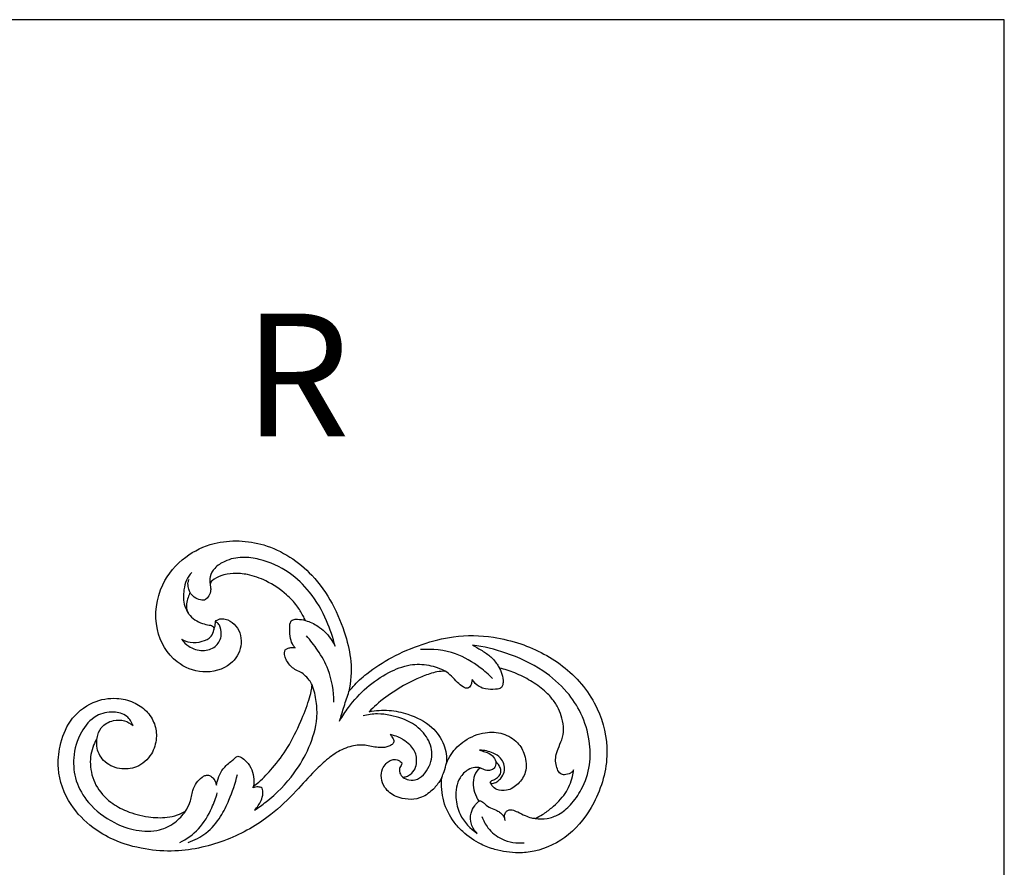
# Model space of a CAD drawing. Units: millimetres. Extents: x 0 to 1344, y 26 to 1183.
# Drawn here: x 943 to 1344, y 838 to 1183 of the extents above; entities that cross this region are included whole.
import ezdxf

# ---------------------------------------------------------------- set-up
doc = ezdxf.new("R2010")
doc.units = ezdxf.units.MM
doc.layers.add('Default', color=7, linetype='Continuous', true_color=0xffffff)
doc.styles.get("Standard").update_dxf_attribs({"font": 'arial.ttf'})

# ---------------------------------------------------------------- blocks, each defined once
blk = doc.blocks.new('N-297R_223_127')
at = {"layer": 'Default'}
for points, knots in [([(1022.32, 938.12), (1022.53, 938.34), (1023.35, 939.04), (1025.24, 939.4), (1028.05, 938.64), (1032.14, 935.56), (1033.73, 927.85), (1028.38, 919.13), (1017.2, 916.31), (1004.67, 921.33), (996.52, 935.47), (998.98, 952.67), (1009.12, 964.82), (1023.88, 971.69), (1043.59, 970.9), (1064.47, 957.16), (1074.17, 938.02), (1078.06, 921.34), (1077.51, 913.55), (1076.71, 909.53)], [0, 0, 0, 0, 0.91194, 3.162284, 5.404852, 9.530474, 17.882032, 26.194841, 37.888421, 49.113882, 64.615765, 82.975738, 97.562159, 110.378588, 130.630752, 153.757212, 181.965446, 192.645583, 204.937465, 204.937465, 204.937465, 204.937465]), ([(1071.06, 927.98), (1070.23, 931.52), (1067.59, 939.3), (1061.59, 949.83), (1052.22, 958.82), (1042.37, 963.23), (1033.18, 964.66), (1026.71, 963.28), (1022.05, 960.26), (1019.92, 956.64), (1019.94, 954.2), (1020.13, 953.15)], [0, 0, 0, 0, 10.911146, 24.511132, 35.968457, 49.278092, 56.157871, 63.595854, 68.580124, 72.419073, 75.623608, 75.623608, 75.623608, 75.623608]), ([(1012.67, 958.03), (1011.82, 957.12), (1010.29, 954.95), (1009.15, 950.2), (1009.18, 945.39), (1010.68, 942.42), (1011.23, 941.55)], [0, 0, 0, 0, 3.74253, 7.773136, 14.516088, 17.602265, 17.602265, 17.602265, 17.602265]), ([(1012.01, 949.96), (1011.7, 950.53), (1011.21, 951.88), (1011.02, 953.81), (1011.45, 954.98), (1011.66, 955.38)], [0, 0, 0, 0, 1.957848, 4.269598, 5.629756, 5.629756, 5.629756, 5.629756]), ([(1059.04, 938.51), (1058.7, 939.16), (1057.59, 941.17), (1055.39, 944.96), (1050.48, 950.07), (1043.7, 954.58), (1036.15, 957.36), (1029.82, 957.86), (1024.85, 957.02), (1021.81, 955.51), (1020.39, 954.12), (1020.18, 953.49), (1020.13, 953.15)], [0, 0, 0, 0, 2.193806, 6.907855, 13.094598, 23.237088, 31.099523, 36.969479, 42.074158, 46.066712, 46.926005, 47.956993, 47.956993, 47.956993, 47.956993]), ([(1020.13, 953.15), (1020.25, 952.72), (1020.42, 951.77), (1020.35, 949.93), (1019.49, 948.09), (1018.38, 947.15), (1017.9, 946.85)], [0, 0, 0, 0, 1.358134, 2.85417, 5.472432, 7.157624, 7.157624, 7.157624, 7.157624]), ([(1012.01, 949.96), (1011.7, 949.28), (1011.12, 947.77), (1010.58, 945.78), (1010.42, 944.11), (1010.71, 942.67), (1011.54, 940.64), (1013.92, 938.68), (1016.81, 937.19), (1019.19, 936.78), (1020.73, 936.5), (1021.27, 936.11), (1021.51, 935.87)], [0, 0, 0, 0, 2.219148, 4.864916, 6.15052, 7.224145, 9.224876, 12.598247, 16.16017, 18.916939, 19.791522, 20.828105, 20.828105, 20.828105, 20.828105]), ([(1017.9, 946.85), (1017.74, 946.81), (1017.18, 946.72), (1015.69, 946.91), (1013.65, 947.83), (1012.45, 949.22), (1012.01, 949.96)], [0, 0, 0, 0, 0.517186, 1.677885, 4.444865, 7.023935, 7.023935, 7.023935, 7.023935]), ([(1053.21, 938.39), (1053.42, 938.57), (1054.17, 939.07), (1056.26, 938.98), (1057.96, 938.84), (1059.04, 938.51)], [0, 0, 0, 0, 0.840864, 2.612567, 6.000981, 6.000981, 6.000981, 6.000981]), ([(1059.04, 938.51), (1060.77, 937.97), (1064.67, 936.17), (1068.69, 932.26), (1070.53, 929.1), (1071.06, 927.98)], [0, 0, 0, 0, 5.454545, 12.691244, 16.390414, 16.390414, 16.390414, 16.390414]), ([(1008.54, 930.84), (1009.34, 929.76), (1011.78, 927.37), (1016.89, 925.72), (1022.47, 927.22), (1024.99, 931.6), (1024.69, 934.55), (1024.31, 935.77)], [0, 0, 0, 0, 4.032907, 10.031639, 15.303983, 20.012742, 23.834464, 23.834464, 23.834464, 23.834464]), ([(1008.54, 930.84), (1009.62, 930.24), (1012.38, 929.22), (1016.66, 929.74), (1020.61, 931.4), (1021.5, 933.79), (1021.68, 934.74)], [0, 0, 0, 0, 3.701686, 8.544446, 12.754565, 15.65179, 15.65179, 15.65179, 15.65179]), ([(1021.51, 935.87), (1021.57, 935.75), (1021.69, 935.38), (1021.7, 934.99), (1021.68, 934.74)], [0, 0, 0, 0, 0.404226, 1.152627, 1.152627, 1.152627, 1.152627]), ([(1021.68, 934.74), (1021.8, 935.03), (1022.19, 936.11), (1022.34, 937.28), (1022.32, 938.12)], [0, 0, 0, 0, 0.937071, 3.461087, 3.461087, 3.461087, 3.461087]), ([(1024.31, 935.77), (1024.13, 936.31), (1023.61, 937.26), (1022.75, 937.9), (1022.32, 938.12)], [0, 0, 0, 0, 1.702457, 3.145733, 3.145733, 3.145733, 3.145733]), ([(1054.79, 927.42), (1054.51, 927.7), (1053.6, 928.79), (1052.75, 931.45), (1052.53, 934.58), (1052.55, 937.11), (1053.07, 938.15), (1053.21, 938.39)], [0, 0, 0, 0, 1.184968, 4.206548, 8.118364, 10.719652, 11.55695, 11.55695, 11.55695, 11.55695]), ([(1070.56, 905.28), (1070.55, 909.73), (1069.29, 917.34), (1064.42, 926.08), (1061.05, 930.42), (1059.39, 932.22)], [0, 0, 0, 0, 13.351458, 22.433712, 29.780822, 29.780822, 29.780822, 29.780822]), ([(1076.71, 909.53), (1077.24, 910.25), (1079.39, 912.94), (1085.02, 917.94), (1094.36, 924.02), (1106.33, 928.99), (1120.22, 932.72), (1134.04, 932.36), (1149.72, 928.56), (1165.72, 920.14), (1178.84, 904.09), (1183.45, 883.65), (1178.13, 865.01), (1167.21, 850.59), (1155.22, 844.56), (1144.65, 843.53), (1137.25, 844.69), (1129.49, 847.53), (1123.8, 851.42), (1118.46, 857.32), (1114.69, 864.77), (1114.22, 871.34), (1114.52, 874.56)], [0, 0, 0, 0, 2.686509, 10.311924, 22.473323, 35.955653, 49.039627, 65.355656, 76.751483, 97.318133, 118.43165, 136.839801, 157.952648, 174.411379, 189.939689, 196.43855, 206.064213, 212.098787, 221.156428, 226.362048, 235.893601, 245.597088, 245.597088, 245.597088, 245.597088]), ([(1061.72, 912.23), (1061.39, 912.92), (1060.49, 914.45), (1058.69, 916.38), (1056.41, 917.79), (1053.55, 919.06), (1051.6, 921.45), (1050.31, 924.16), (1050.49, 925.77), (1050.73, 926.55)], [0, 0, 0, 0, 2.282111, 5.283192, 7.827372, 10.280223, 14.603087, 16.696463, 19.166207, 19.166207, 19.166207, 19.166207]), ([(1050.73, 926.55), (1051.02, 926.79), (1051.74, 927.23), (1053.14, 927.53), (1054.2, 927.52), (1054.79, 927.42)], [0, 0, 0, 0, 1.120711, 2.476501, 4.259072, 4.259072, 4.259072, 4.259072]), ([(1135.23, 914.9), (1133.63, 916.47), (1129, 920.39), (1119.57, 926.11), (1110.65, 927.01), (1105.88, 926.64)], [0, 0, 0, 0, 6.735491, 18.190299, 32.543958, 32.543958, 32.543958, 32.543958]), ([(1152.59, 857.87), (1154.19, 857.62), (1157.52, 857.61), (1162.63, 859.43), (1167.47, 863.59), (1172.13, 870.33), (1175.27, 879.36), (1174.94, 890.18), (1171.86, 900.49), (1165.31, 910.36), (1155, 919.21), (1141.61, 925.42), (1131.61, 927.84), (1127.01, 928.49)], [0, 0, 0, 0, 4.85062, 9.795946, 15.938035, 23.65385, 34.188669, 43.99393, 55.650903, 66.023052, 79.117609, 95.875842, 109.81734, 109.81734, 109.81734, 109.81734]), ([(1127.01, 928.49), (1128.19, 927.87), (1130.58, 926.45), (1134.24, 924.19), (1136.57, 921.43), (1137.7, 919.67), (1138, 919.13)], [0, 0, 0, 0, 3.989115, 8.362672, 12.80889, 14.654559, 14.654559, 14.654559, 14.654559]), ([(1072.91, 897.53), (1073.99, 899.46), (1077.18, 904.39), (1083.66, 911.47), (1092.29, 917.33), (1101, 920.84), (1109.17, 920.74), (1113.85, 918.99), (1115.93, 917.85)], [0, 0, 0, 0, 6.624432, 17.596826, 28.512478, 37.707765, 45.3044, 52.424432, 52.424432, 52.424432, 52.424432]), ([(1168.19, 877.65), (1168.1, 877.45), (1167.79, 876.92), (1166.56, 876.05), (1164.82, 875.51), (1162.55, 875.92), (1160.99, 878.87), (1160.62, 882.53), (1161.88, 886.56), (1163.61, 889.95), (1164.43, 894.26), (1163.58, 898.57), (1162.13, 902.74), (1159.69, 906.56), (1155.89, 910.48), (1150.67, 914.1), (1144.5, 917.21), (1140.13, 918.61), (1138, 919.13)], [0, 0, 0, 0, 0.649556, 1.804625, 4.426314, 5.956959, 8.262122, 13.58587, 16.794664, 20.751093, 25.018575, 29.639971, 33.738758, 38.231308, 43.087727, 50.044355, 57.179288, 63.750528, 63.750528, 63.750528, 63.750528]), ([(1138, 919.13), (1138.28, 918.59), (1138.95, 916.97), (1139.55, 914.69), (1139.46, 912.5), (1139.04, 911.57), (1138.82, 911.21)], [0, 0, 0, 0, 1.830049, 5.236153, 7.013624, 8.259308, 8.259308, 8.259308, 8.259308]), ([(1115.93, 917.85), (1114.8, 917.86), (1112.64, 917.69), (1108.78, 916.56), (1103.02, 914.34), (1095.65, 910.21), (1089.19, 905.56), (1085.86, 902.33), (1084.9, 901.34)], [0, 0, 0, 0, 3.388116, 6.420538, 12.040749, 21.890731, 31.677231, 35.803873, 35.803873, 35.803873, 35.803873]), ([(1124.84, 910.89), (1124.61, 910.89), (1124.01, 910.96), (1122.62, 911.76), (1120.69, 913.41), (1118.61, 915.88), (1116.8, 917.25), (1115.93, 917.85)], [0, 0, 0, 0, 0.690999, 1.807947, 4.704878, 8.292483, 11.465085, 11.465085, 11.465085, 11.465085]), ([(1126.92, 914.49), (1126.87, 914.05), (1126.66, 913.12), (1126.27, 911.87), (1125.53, 911.06), (1125.02, 910.91), (1124.84, 910.89)], [0, 0, 0, 0, 1.334341, 2.857127, 3.897036, 4.426151, 4.426151, 4.426151, 4.426151]), ([(1138.82, 911.21), (1138.61, 911.05), (1137.86, 910.58), (1135.6, 910.42), (1132.73, 910.32), (1129.26, 911.61), (1127.62, 913.34), (1126.92, 914.49)], [0, 0, 0, 0, 0.800926, 2.615804, 6.614675, 9.390592, 13.43834, 13.43834, 13.43834, 13.43834]), ([(1037.83, 870.96), (1038.55, 871.51), (1041.35, 873.76), (1046.18, 878.9), (1052.25, 887.04), (1056.83, 896.57), (1059.87, 904.33), (1061.33, 909.32), (1061.63, 911.4), (1061.72, 912.23)], [0, 0, 0, 0, 2.70074, 10.760951, 21.096291, 33.053292, 42.325471, 46.106267, 48.611984, 48.611984, 48.611984, 48.611984]), ([(1038.25, 861.25), (1039.86, 862.3), (1045.86, 866.63), (1054.01, 874.87), (1060.87, 886.74), (1063.92, 896.88), (1063.62, 905.61), (1062.52, 910.04), (1061.72, 912.23)], [0, 0, 0, 0, 5.76188, 22.178211, 34.263471, 46.67967, 53.275216, 60.265445, 60.265445, 60.265445, 60.265445]), ([(1095.01, 888.99), (1094.94, 888.84), (1094.63, 888.28), (1093.63, 887.52), (1092.1, 886.94), (1090.35, 886.68), (1088.26, 886.74), (1085.89, 887.19), (1083.11, 887.81), (1080.11, 887.73), (1076.91, 887.18), (1072.81, 885.56), (1067.99, 882.23), (1061.84, 876.5), (1054.72, 868.2), (1046.08, 859.94), (1036.41, 853.47), (1026.98, 848.95), (1016.75, 845.81), (1005.47, 844.16), (993.2, 845.1), (981.71, 848.3), (971.26, 854.41), (962.22, 863.69), (957.62, 876.04), (958.78, 888.01), (962.58, 898.32), (971.49, 905.66), (981.26, 907.41), (988.87, 905.6), (994.44, 901.97), (997.83, 896.62), (998.65, 890.27), (996.58, 883.47), (990.8, 878.23), (983.05, 877.62), (976.4, 880.69), (973.73, 886.26), (973.96, 889.58), (974.2, 890.68)], [0, 0, 0, 0, 0.488115, 1.924, 3.618353, 5.357816, 7.213035, 9.861986, 12.572902, 15.718708, 18.807403, 22.2618, 28.856909, 36.260062, 47.428732, 61.641812, 71.948643, 82.196957, 92.905242, 103.968851, 116.170687, 129.589956, 139.34745, 152.200032, 167.810099, 176.932549, 187.890106, 199.945618, 209.639166, 216.616029, 222.984998, 229.113751, 234.985477, 241.674767, 249.752475, 256.640038, 263.929132, 270.338168, 273.730232, 273.730232, 273.730232, 273.730232]), ([(1072.91, 897.53), (1073.49, 899.54), (1074.71, 903.55), (1076.02, 907.54), (1076.71, 909.53)], [0, 0, 0, 0, 6.269691, 12.583921, 12.583921, 12.583921, 12.583921]), ([(988.76, 895.66), (988.24, 897.09), (986.34, 900.22), (980.32, 901.71), (972.92, 900.06), (966.74, 892.76), (964.02, 883.13), (965.04, 872.75), (970.75, 863.02), (979.76, 856.29), (989.93, 852.58), (998.87, 852.4), (1005.89, 855.79), (1008.95, 859.08), (1010.12, 860.81)], [0, 0, 0, 0, 4.553612, 10.206934, 17.277461, 26.362423, 37.222484, 46.660569, 56.842754, 70.133527, 79.523119, 89.077553, 95.998565, 102.283087, 102.283087, 102.283087, 102.283087]), ([(1098.69, 874.63), (1099.41, 874.12), (1101.32, 873.22), (1104.94, 873.61), (1108.93, 877.25), (1111.41, 883.84), (1108.74, 891.67), (1102.3, 897.3), (1095.02, 899.78), (1088.12, 900.72), (1084.37, 900.17), (1082.47, 899.66)], [0, 0, 0, 0, 2.652403, 6.11733, 10.212392, 18.231116, 25.733394, 33.50803, 43.100581, 48.402244, 54.291501, 54.291501, 54.291501, 54.291501]), ([(1084.9, 901.34), (1087.58, 901.88), (1092.98, 902.28), (1101.83, 900.3), (1110.33, 896.16), (1115.84, 888.45), (1116.56, 882.95), (1116.45, 880.45)], [0, 0, 0, 0, 8.196416, 15.938197, 27.08073, 35.698268, 43.195547, 43.195547, 43.195547, 43.195547]), ([(974.2, 890.68), (974.4, 892.15), (975.59, 895.56), (980.29, 898.05), (985.2, 898.05), (987.75, 896.55), (988.76, 895.66)], [0, 0, 0, 0, 4.431692, 10.176031, 14.638906, 18.672826, 18.672826, 18.672826, 18.672826]), ([(974.2, 890.68), (973.61, 889.72), (971.92, 886.39), (970.77, 879.62), (973.11, 871.01), (978.94, 864.52), (986.55, 860.35), (994.42, 858.29), (1001.54, 858), (1006.66, 859.05), (1009.08, 860.2), (1010.12, 860.81)], [0, 0, 0, 0, 3.378309, 11.16717, 19.971028, 29.21123, 36.500816, 45.767429, 53.36436, 57.67268, 61.318599, 61.318599, 61.318599, 61.318599]), ([(1098.81, 889.94), (1098.47, 890.15), (1097.35, 890.78), (1095.57, 891.5), (1094.12, 891.91), (1093.51, 892.04)], [0, 0, 0, 0, 1.192094, 3.848057, 5.727216, 5.727216, 5.727216, 5.727216]), ([(1093.51, 892.04), (1093.76, 891.74), (1094.17, 891.18), (1094.82, 890.22), (1094.99, 889.45), (1095.01, 888.99)], [0, 0, 0, 0, 1.176012, 2.091275, 3.467209, 3.467209, 3.467209, 3.467209]), ([(1116.45, 880.45), (1116.94, 881.65), (1118.79, 885.18), (1123.87, 890.14), (1131.52, 893.28), (1139.46, 892.96), (1145.47, 889.35), (1148.81, 883.49), (1149.3, 876.98), (1145.9, 871.74), (1141.51, 868.95), (1137.24, 869.18), (1135.04, 870.96), (1134.33, 872.21), (1134.27, 872.71)], [0, 0, 0, 0, 3.889257, 11.870138, 20.745836, 27.966434, 34.958655, 40.70998, 47.713417, 53.255515, 58.67739, 62.603404, 65.179014, 66.736119, 66.736119, 66.736119, 66.736119]), ([(1098.69, 874.63), (1099.18, 874.68), (1100.26, 874.92), (1102.08, 875.97), (1103.8, 877.94), (1104.32, 880.77), (1104.2, 883.44), (1103.25, 885.96), (1101.3, 888.07), (1099.76, 889.34), (1098.81, 889.94)], [0, 0, 0, 0, 1.487884, 3.247603, 6.265057, 8.955974, 11.655493, 14.246497, 16.816609, 20.193385, 20.193385, 20.193385, 20.193385]), ([(1022.69, 871.41), (1022.81, 872), (1023.25, 873.77), (1024.35, 876.63), (1026.32, 879.29), (1028.45, 880.88), (1029.87, 882.02), (1030.69, 882.95), (1031.23, 883.19), (1031.41, 883.26)], [0, 0, 0, 0, 1.783113, 5.47349, 9.124356, 11.54324, 13.426636, 14.592273, 15.174849, 15.174849, 15.174849, 15.174849]), ([(1031.41, 883.26), (1031.72, 883.2), (1032.81, 882.89), (1034.82, 881.4), (1037.7, 877.64), (1038.18, 873.48), (1037.83, 870.96)], [0, 0, 0, 0, 0.962541, 3.36256, 7.32721, 14.94975, 14.94975, 14.94975, 14.94975]), ([(1134.33, 872.41), (1134.54, 872.28), (1135.11, 872.05), (1136.34, 872.41), (1137.74, 873.3), (1139.24, 874.97), (1140.23, 877.36), (1140.03, 880.19), (1138.4, 882.86), (1134.94, 885.02), (1131.81, 885.66), (1129.92, 885.63)], [0, 0, 0, 0, 0.723052, 1.762025, 3.677074, 5.663614, 8.408821, 11.212126, 13.839604, 17.482047, 23.128445, 23.128445, 23.128445, 23.128445]), ([(1129.92, 885.63), (1130.67, 885.49), (1132.49, 884.93), (1135.23, 883.83), (1136.22, 881.89), (1136.49, 881.05)], [0, 0, 0, 0, 2.261644, 5.760678, 8.408567, 8.408567, 8.408567, 8.408567]), ([(1114.52, 874.56), (1114.24, 874.02), (1113.16, 872.16), (1110.48, 868.93), (1106.07, 865.94), (1100.75, 865.41), (1095.44, 866.62), (1091.31, 869.68), (1089.61, 874.2), (1090.07, 877.82), (1091.61, 880.19), (1093.3, 881.48), (1094.94, 881.96), (1096.41, 881.79), (1097.56, 881.25), (1098.12, 880.67), (1098.33, 880.4)], [0, 0, 0, 0, 1.822572, 6.431916, 12.53935, 17.184268, 22.012618, 27.971043, 32.211343, 35.855019, 38.492318, 40.475635, 42.135316, 43.453557, 44.848493, 45.852877, 45.852877, 45.852877, 45.852877]), ([(1098.33, 880.4), (1098.31, 880.3), (1098.24, 879.97), (1097.9, 879.39), (1097.31, 878.46), (1097.12, 877.02), (1097.76, 875.65), (1098.36, 874.92), (1098.69, 874.63)], [0, 0, 0, 0, 0.291151, 1.009346, 1.987485, 3.588199, 5.096511, 6.4045, 6.4045, 6.4045, 6.4045]), ([(1114.52, 874.56), (1114.85, 875.35), (1115.58, 877.29), (1116.16, 879.28), (1116.45, 880.45)], [0, 0, 0, 0, 2.583616, 6.202384, 6.202384, 6.202384, 6.202384]), ([(1130.05, 878.44), (1129.39, 878.62), (1127.7, 878.83), (1124.61, 877.64), (1120.79, 873.71), (1119.73, 866.7), (1121.82, 858.22), (1126.07, 853.67), (1128.98, 851.72)], [0, 0, 0, 0, 2.04604, 4.977156, 9.570096, 17.865832, 24.843705, 35.372927, 35.372927, 35.372927, 35.372927]), ([(1130.05, 878.44), (1129.8, 878.25), (1128.63, 877.19), (1127.32, 874.43), (1127.13, 870.43), (1128.29, 867.22), (1129.24, 865.47), (1129.61, 864.87)], [0, 0, 0, 0, 0.953283, 4.705505, 8.765941, 12.659528, 14.762639, 14.762639, 14.762639, 14.762639]), ([(1136.49, 881.05), (1136.6, 880.4), (1136.5, 879.11), (1135.24, 877.68), (1133.3, 877.11), (1131.58, 877.86), (1130.47, 878.26), (1130.05, 878.44)], [0, 0, 0, 0, 1.970872, 3.600119, 5.43011, 7.618081, 9.004552, 9.004552, 9.004552, 9.004552]), ([(1134.27, 872.71), (1134.38, 872.83), (1134.88, 873.32), (1136.14, 873.74), (1137.62, 874.79), (1138.72, 876.41), (1138.53, 878.33), (1137.62, 879.79), (1136.89, 880.66), (1136.49, 881.05)], [0, 0, 0, 0, 0.49627, 2.080041, 3.888843, 5.902513, 7.605562, 9.333375, 11.009228, 11.009228, 11.009228, 11.009228]), ([(1010.12, 860.81), (1010.84, 861.96), (1012.3, 864.64), (1012.83, 868.8), (1014.39, 872.44), (1016.3, 874.39), (1018.06, 875.39), (1018.98, 875.53), (1019.45, 875.54)], [0, 0, 0, 0, 4.039268, 9.017967, 12.453111, 15.719041, 17.02517, 18.441558, 18.441558, 18.441558, 18.441558]), ([(1011.18, 848.1), (1013.79, 848.97), (1019.05, 851.63), (1024.45, 858.11), (1028.42, 866.35), (1030.43, 872.17), (1031.3, 875.71)], [0, 0, 0, 0, 8.237276, 17.264873, 24.713907, 35.643059, 35.643059, 35.643059, 35.643059]), ([(1019.45, 875.54), (1019.78, 875.45), (1020.69, 875.09), (1021.94, 873.68), (1022.53, 872.27), (1022.69, 871.41)], [0, 0, 0, 0, 1.033858, 2.870893, 5.489881, 5.489881, 5.489881, 5.489881]), ([(1152.59, 857.87), (1153.6, 858.36), (1155.95, 859.64), (1160.25, 862.82), (1165.04, 867.66), (1167.58, 873.36), (1168.1, 876.74), (1168.19, 877.65)], [0, 0, 0, 0, 3.354045, 8.01817, 16.006923, 23.510685, 26.243709, 26.243709, 26.243709, 26.243709]), ([(1037.64, 870.33), (1037.69, 870.5), (1037.75, 870.71), (1037.81, 870.91), (1037.83, 870.96)], [0, 0, 0, 0, 0.5010031, 0.6545852, 0.6545852, 0.6545852, 0.6545852]), ([(1041.3, 870.26), (1040.82, 870.5), (1039.59, 870.91), (1038.3, 870.63), (1037.64, 870.33)], [0, 0, 0, 0, 1.611589, 3.763947, 3.763947, 3.763947, 3.763947]), ([(1038.25, 861.25), (1039.37, 862.39), (1040.77, 864.57), (1041.85, 867.78), (1041.54, 869.53), (1041.3, 870.26)], [0, 0, 0, 0, 4.796002, 7.641694, 9.934937, 9.934937, 9.934937, 9.934937]), ([(1007.77, 848.07), (1010.59, 849.49), (1016.1, 853.36), (1020.56, 861.02), (1022.49, 866.21), (1023.05, 868.27)], [0, 0, 0, 0, 9.472546, 19.626626, 26.047338, 26.047338, 26.047338, 26.047338]), ([(1128.98, 851.72), (1127.91, 852.76), (1126.15, 855.37), (1126.08, 859.72), (1127.61, 862.9), (1128.97, 864.34), (1129.61, 864.87)], [0, 0, 0, 0, 4.50094, 8.972427, 12.359659, 14.853225, 14.853225, 14.853225, 14.853225]), ([(1129.61, 864.87), (1129.7, 864.92), (1129.92, 865.02), (1130.16, 865.06), (1130.3, 865.07)], [0, 0, 0, 0, 0.3049119, 0.7155001, 0.7155001, 0.7155001, 0.7155001]), ([(1130.3, 865.07), (1130.5, 864.98), (1131.15, 864.66), (1132.27, 863.37), (1134.35, 862.1), (1136.68, 861.32), (1138.72, 860.11), (1139.62, 858.94), (1140.01, 858.18)], [0, 0, 0, 0, 0.668197, 2.150392, 5.044028, 7.843651, 9.521722, 12.095965, 12.095965, 12.095965, 12.095965]), ([(1130.85, 858.61), (1131.44, 856.99), (1133.45, 853.27), (1139.28, 848.55), (1145.05, 847.7), (1148.12, 847.93)], [0, 0, 0, 0, 5.151579, 12.457501, 21.694153, 21.694153, 21.694153, 21.694153]), ([(1140.01, 858.18), (1139.98, 858.5), (1140.01, 859.35), (1140.5, 860.56), (1141.72, 861.43), (1143.49, 861.37), (1145.72, 860.41), (1148.24, 859.04), (1150.66, 858.14), (1152.09, 857.92), (1152.59, 857.87)], [0, 0, 0, 0, 0.961184, 2.548121, 3.715851, 5.199329, 7.614707, 10.966488, 13.790392, 15.303248, 15.303248, 15.303248, 15.303248]), ([(1140.01, 858.18), (1140.03, 857.98), (1140.09, 857.59), (1140.22, 857.23), (1140.3, 857.06)], [0, 0, 0, 0, 0.597749, 1.165043, 1.165043, 1.165043, 1.165043])]:
    blk.add_open_spline(points, degree=3, knots=knots, dxfattribs=at)

msp = doc.modelspace()

# ---------------------------------------------------------------- linework, layer by layer
at = {"layer": 'Default'}
msp.add_lwpolyline([(2.9, 26.18), (1343.62, 26.18), (1343.62, 1183.25), (2.9, 1183.25), (2.9, 26.18)], dxfattribs=at)

# ---------------------------------------------------------------- block references
msp.add_blockref('N-297R_223_127', (0, 0))

# ---------------------------------------------------------------- texts
at = {"layer": 'Default', "insert": (1033.8, 1013.53), "char_height": 50, "width": 93.3735, "attachment_point": 7, "line_spacing_factor": 0.963855}
msp.add_mtext('\\fArial;R', dxfattribs=at)

doc.saveas('drawing.dxf')
